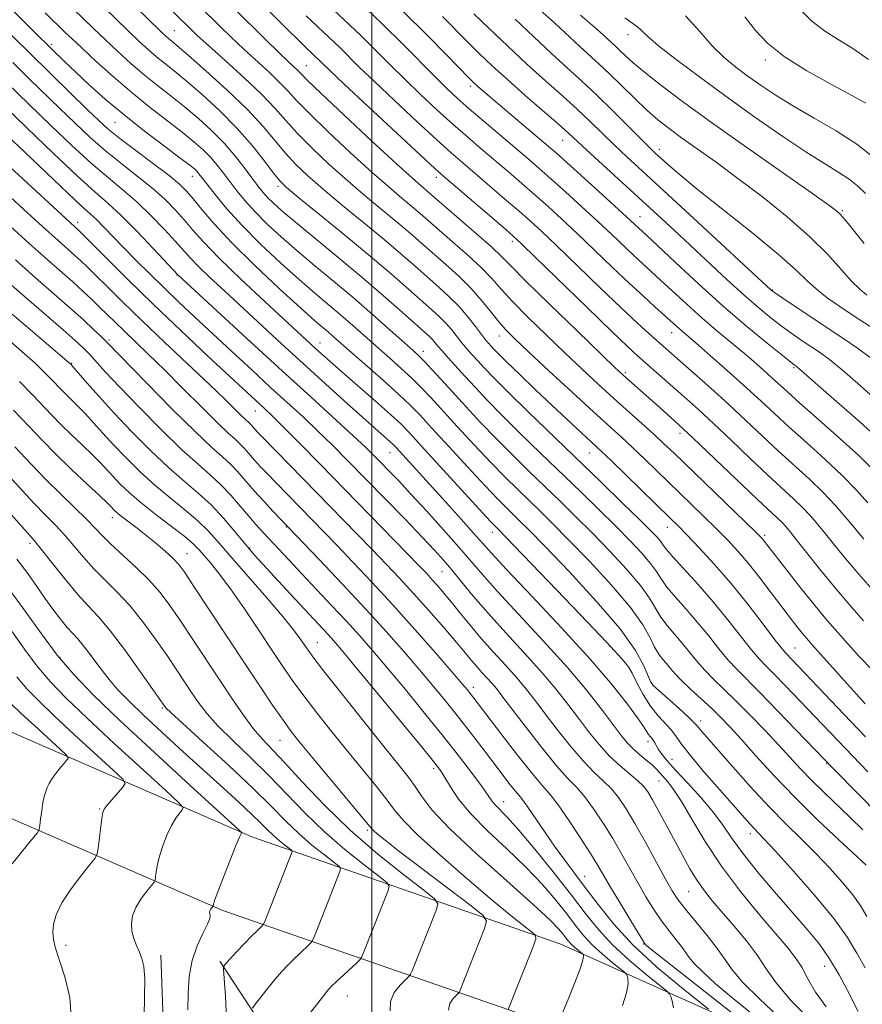
# Model space of a CAD drawing. Extents: x 2057300 to 2060200, y 297300 to 300200.
# Drawn here: x 2057925 to 2058104, y 298281 to 298490 of the extents above; entities that cross this region are included whole.
import ezdxf

# ---------------------------------------------------------------- set-up
doc = ezdxf.new("R2010")
doc.units = 0
doc.header["$MEASUREMENT"] = 0
for name, color, linetype, lineweight in [('BREAKLINE DTM HARD', 7, 'Continuous', 0), ('CONTOUR INDEX', 41, 'Continuous', 13), ('CONTOUR INTERMEDIATE', 44, 'Continuous', 0), ('GRID LINE', 7, 'Continuous', 0), ('SPOT ELEVATION DTM', 2, 'Continuous', 13)]:
    doc.layers.add(name, color=color, linetype=linetype, lineweight=lineweight)

msp = doc.modelspace()

# ---------------------------------------------------------------- linework, layer by layer
at = {"layer": 'BREAKLINE DTM HARD'}
for points in [[(2058110.45, 298261.82, 1082.28), (2058040.2, 298293.35, 1066.97), (2057974.51, 298316.19, 1054.34), (2057911.87, 298343.41, 1044.09), (2057851.86, 298368.24, 1036.31), (2057786.85, 298397.91, 1027.44), (2057731.74, 298425.71, 1019.95), (2057691.76, 298443.97, 1014.6)], [(2058033.99, 298277.72, 1066.97), (2057968.39, 298300.53, 1054.34), (2057905.31, 298327.94, 1044.09), (2057845.16, 298352.83, 1036.31), (2057779.58, 298382.76, 1027.44), (2057724.46, 298410.56, 1019.95), (2057684.78, 298428.69, 1014.6)], [(2057955.18, 298291.04, 1052.44), (2057955.95, 298271.38, 1052.74), (2057955.07, 298259.25, 1052.36), (2057950.01, 298247.13, 1052.32), (2057939.91, 298229.18, 1052.11), (2057932.34, 298216.66, 1051.56)], [(2057967.73, 298289.74, 1055.75), (2057982.3, 298267.52, 1060.64), (2057989.34, 298246.99, 1062.69), (2057990.53, 298230.67, 1062.95), (2057990.07, 298217.71, 1063.28), (2057984.56, 298196.39, 1064.12)]]:
    msp.add_polyline3d(points, dxfattribs=at)
at = {"layer": 'CONTOUR INDEX', "flags": 128}
for points, elevation in [([(2057941.702, 298500.492), (2057955.213, 298487.277), (2057956.305, 298486.242), (2057956.909, 298485.712), (2057957.519, 298485.213), (2057958.694, 298484.229), (2057961.009, 298482.235), (2057964.781, 298478.918), (2057969.299, 298474.81), (2057973.596, 298470.656), (2057976.932, 298467.054), (2057979.488, 298464.008), (2057981.675, 298461.38), (2057983.887, 298458.994), (2057986.461, 298456.554), (2057989.717, 298453.729), (2057993.821, 298450.317), (2057998.32, 298446.62), (2058002.608, 298443.068), (2058006.214, 298439.998), (2058009.218, 298437.374), (2058014.243, 298432.946), (2058016.479, 298430.901), (2058018.542, 298428.816), (2058020.417, 298426.642), (2058022.032, 298424.579), (2058023.301, 298422.89), (2058024.18, 298421.756), (2058024.788, 298421.027), (2058025.288, 298420.471), (2058025.873, 298419.841), (2058026.874, 298418.816), (2058028.653, 298417.06), (2058031.426, 298414.379), (2058034.819, 298411.132), (2058038.307, 298407.823), (2058041.438, 298404.882), (2058048.756, 298398.102), (2058050.827, 298396.116), (2058063.42, 298383.863), (2058065.134, 298382.167), (2058066.996, 298380.27), (2058069.569, 298377.583), (2058072.755, 298374.116), (2058076.287, 298370.033), (2058079.875, 298365.584), (2058083.132, 298361.364), (2058085.645, 298358.054), (2058087.148, 298356.12), (2058087.959, 298355.161), (2058090.56, 298352.464), (2058101.757, 298340.693), (2058104.872, 298337.452)], 1100), ([(2057986.085, 298490.581), (2057990.957, 298485.959), (2057993.12, 298483.887), (2057997.432, 298479.635), (2058000.569, 298476.601), (2058004.842, 298472.562), (2058009.563, 298468.161), (2058013.801, 298464.262), (2058016.901, 298461.469), (2058019.326, 298459.355), (2058028.233, 298451.736), (2058031.282, 298449.099), (2058033.719, 298446.954), (2058036.103, 298444.766), (2058039.218, 298441.802), (2058048.47, 298432.863), (2058053.006, 298428.515), (2058056.431, 298425.304), (2058058.858, 298423.099), (2058068.501, 298414.605), (2058072.029, 298411.463), (2058075.782, 298408.056), (2058079.444, 298404.648), (2058082.979, 298401.322), (2058086.422, 298398.116), (2058092.98, 298392.129), (2058095.904, 298389.312), (2058098.459, 298386.614), (2058100.59, 298384.174), (2058102.255, 298382.162), (2058104.499, 298379.41)], 1110), ([(2058021.687, 298491.028), (2058024.887, 298487.93), (2058028.819, 298484.182), (2058032.969, 298480.316), (2058036.9, 298476.765), (2058040.489, 298473.573), (2058043.691, 298470.682), (2058046.497, 298468.033), (2058051.516, 298463.145), (2058054.154, 298460.656), (2058057.49, 298457.575), (2058068.31, 298447.607), (2058084.863, 298432.296), (2058085.086, 298432.117), (2058085.747, 298431.656), (2058087.315, 298430.596), (2058093.557, 298426.427), (2058100.305, 298421.981), (2058103.194, 298420.007), (2058106.071, 298417.854)], 1120), ([(2058066.632, 298490.592), (2058069.598, 298487.287), (2058072.281, 298484.236), (2058074.821, 298481.736), (2058077.331, 298479.649), (2058079.918, 298477.725), (2058082.703, 298475.752), (2058085.866, 298473.646), (2058089.605, 298471.361), (2058093.996, 298468.863), (2058098.642, 298466.176), (2058103.027, 298463.338), (2058106.734, 298460.414)], 1130), ([(2057921.517, 298488.411), (2057927.007, 298482.97), (2057932.028, 298478.036), (2057939.638, 298470.627), (2057942.007, 298468.35), (2057944.029, 298466.535), (2057946.487, 298464.551), (2057949.893, 298461.963), (2057953.67, 298459.134), (2057956.969, 298456.626), (2057959.184, 298454.819), (2057960.68, 298453.362), (2057962.067, 298451.726), (2057963.902, 298449.451), (2057966.54, 298446.366), (2057970.282, 298442.374), (2057975.2, 298437.545), (2057980.444, 298432.62), (2057984.935, 298428.51), (2057987.876, 298425.876), (2057989.598, 298424.379), (2057990.717, 298423.429), (2057991.812, 298422.48), (2058002.496, 298413.102), (2058005.774, 298410.163), (2058008.167, 298407.906), (2058010.227, 298405.784), (2058012.773, 298403.015), (2058016.348, 298399.101), (2058020.392, 298394.694), (2058024.072, 298390.728), (2058026.757, 298387.913), (2058028.617, 298386.039), (2058031.414, 298383.319), (2058033.439, 298381.285), (2058036.816, 298377.821), (2058041.907, 298372.51), (2058047.677, 298366.267), (2058052.741, 298360.339), (2058056.04, 298355.734), (2058057.828, 298352.49), (2058059.182, 298349.201), (2058059.783, 298348.349), (2058060.946, 298347.242), (2058065.265, 298343.406), (2058067.262, 298341.611), (2058068.437, 298340.496), (2058069.025, 298339.854), (2058069.446, 298339.325), (2058070.104, 298338.545), (2058076.677, 298331.056), (2058080.533, 298326.737), (2058084.466, 298322.477), (2058088.027, 298318.832), (2058091.254, 298315.655), (2058094.308, 298312.624), (2058097.281, 298309.515), (2058099.989, 298306.501), (2058102.18, 298303.851), (2058103.75, 298301.656), (2058105.186, 298299.277)], 1090), ([(2057922.252, 298459.246), (2057937.759, 298444.992), (2057938.58, 298444.178), (2057943.706, 298439.038), (2057948.207, 298434.571), (2057953.598, 298429.315), (2057959.471, 298423.709), (2057965.132, 298418.382), (2057977.313, 298407.06), (2057978.777, 298405.662), (2057981.083, 298403.382), (2057984.577, 298399.861), (2057989.015, 298395.349), (2058010.141, 298373.689), (2058011.672, 298372.086), (2058012.798, 298370.863), (2058013.981, 298369.533), (2058015.346, 298367.941), (2058016.932, 298366.018), (2058018.775, 298363.722), (2058020.884, 298361.123), (2058023.262, 298358.315), (2058025.869, 298355.406), (2058028.496, 298352.541), (2058030.888, 298349.878), (2058032.895, 298347.488), (2058034.768, 298345.093), (2058036.86, 298342.328), (2058039.407, 298338.983), (2058042.192, 298335.457), (2058044.879, 298332.303), (2058047.205, 298329.917), (2058049.182, 298328.074), (2058050.894, 298326.393), (2058052.445, 298324.511), (2058054.036, 298322.138), (2058055.888, 298319.003), (2058058.119, 298315.016), (2058062.414, 298307.179), (2058063.823, 298304.687), (2058065.027, 298302.831), (2058066.554, 298300.852), (2058071.235, 298295.203), (2058073.457, 298292.373), (2058075.076, 298290.06), (2058076.624, 298287.876), (2058078.853, 298285.251), (2058082.268, 298281.808), (2058086.397, 298277.953)], 1080), ([(2057923.609, 298427.226), (2057936.205, 298416.434), (2057936.309, 298416.323), (2057939.505, 298412.639), (2057942.077, 298409.725), (2057945.313, 298406.175), (2057949.064, 298402.219), (2057953.013, 298398.237), (2057956.802, 298394.643), (2057960.156, 298391.718), (2057963.14, 298389.195), (2057965.905, 298386.67), (2057968.538, 298383.881), (2057970.887, 298381.13), (2057974.007, 298377.31), (2057975.185, 298375.96), (2057976.893, 298374.086), (2057982.667, 298367.809), (2057985.62, 298364.62), (2057990.758, 298359.127), (2057991.907, 298357.851), (2057993.588, 298355.885), (2057996.506, 298352.391), (2058001.026, 298346.938), (2058010.543, 298335.397), (2058013.223, 298332.101), (2058014.627, 298330.238), (2058015.551, 298328.758), (2058016.702, 298326.791), (2058018.44, 298324.211), (2058021.035, 298321.072), (2058024.615, 298317.462), (2058028.724, 298313.595), (2058032.763, 298309.716), (2058036.241, 298306.045), (2058039.108, 298302.704), (2058041.426, 298299.791), (2058043.295, 298297.354), (2058044.985, 298295.244), (2058046.807, 298293.263), (2058048.945, 298291.289), (2058051.082, 298289.501), (2058053.716, 298287.403), (2058054.099, 298287.02), (2058054.256, 298286.677), (2058054.421, 298286.062), (2058054.451, 298284.926), (2058054.11, 298283.038), (2058053.244, 298280.322)], 1070), ([(2057921.734, 298394.145), (2057925.244, 298390.307), (2057928.243, 298387.061), (2057930.707, 298384.511), (2057932.803, 298382.383), (2057934.746, 298380.31), (2057936.721, 298378.012), (2057938.797, 298375.554), (2057941.012, 298373.087), (2057943.395, 298370.694), (2057945.934, 298368.182), (2057948.609, 298365.29), (2057951.372, 298361.866), (2057954.071, 298358.194), (2057956.527, 298354.669), (2057958.607, 298351.601), (2057961.897, 298346.647), (2057963.349, 298344.51), (2057965.039, 298342.303), (2057967.333, 298339.748), (2057970.47, 298336.641), (2057974.196, 298333.076), (2057978.129, 298329.223), (2057985.862, 298321.216), (2057989.951, 298317.251), (2057994.302, 298313.474), (2057998.381, 298310.204), (2058001.514, 298307.802), (2058003.21, 298306.459), (2058003.721, 298305.677), (2058003.484, 298304.787), (2057998.351, 298291.748), (2057997.916, 298290.699), (2057997.501, 298290.079), (2057996.749, 298289.354), (2057992.425, 298285.358), (2057991.417, 298284.379), (2057990.458, 298283.3), (2057989.016, 298281.505), (2057982.084, 298272.607)], 1060), ([(2057924.593, 298350.184), (2057926.675, 298347.715), (2057929.19, 298345.102), (2057932.542, 298341.888), (2057936.893, 298337.849), (2057945.102, 298330.342), (2057947.102, 298328.458), (2057947.633, 298327.529), (2057947.151, 298326.759), (2057943.781, 298322.874), (2057943.156, 298322.069), (2057942.855, 298321.324), (2057942.661, 298320.101), (2057941.872, 298313.717), (2057941.683, 298312.538), (2057941.252, 298311.663), (2057940.209, 298310.344), (2057938.35, 298308.05), (2057936.132, 298305.134), (2057934.179, 298302.169), (2057932.971, 298299.622), (2057932.417, 298297.538), (2057932.282, 298295.855), (2057932.391, 298294.422), (2057932.797, 298292.73), (2057934.82, 298286.407), (2057935.892, 298282.045), (2057936.171, 298277.957)], 1050)]:
    msp.add_lwpolyline(points, dxfattribs=dict(at, elevation=elevation))
at = {"layer": 'CONTOUR INTERMEDIATE', "flags": 128}
for points, elevation in [([(2057959.454, 298510.146), (2057985.867, 298483.98), (2057990.971, 298479.08), (2057994.133, 298476.096), (2057999.31, 298471.252), (2058010.351, 298460.974), (2058013.416, 298458.145), (2058015.327, 298456.435), (2058027.897, 298445.658), (2058029.983, 298443.847), (2058031.831, 298442.136), (2058034.818, 298439.246), (2058045.739, 298428.623), (2058050.974, 298423.553), (2058054.352, 298420.323), (2058056.382, 298418.443), (2058066.912, 298409.163), (2058069.482, 298406.85), (2058072.573, 298403.99), (2058076.35, 298400.417), (2058080.398, 298396.564), (2058084.156, 298393.012), (2058089.584, 298387.998), (2058091.527, 298386.126), (2058093.212, 298384.34), (2058094.779, 298382.52), (2058096.359, 298380.575), (2058098.098, 298378.392), (2058100.221, 298375.779), (2058102.968, 298372.519), (2058106.416, 298368.567)], 1108), ([(2057907.354, 298508.103), (2057928.154, 298487.331), (2057932.048, 298483.472), (2057934.73, 298480.86), (2057937.119, 298478.593), (2057939.973, 298475.945), (2057943.41, 298472.877), (2057947.391, 298469.526), (2057951.768, 298466.073), (2057955.976, 298462.884), (2057959.344, 298460.373), (2057961.392, 298458.821), (2057962.416, 298457.993), (2057962.904, 298457.521), (2057963.305, 298457.049), (2057963.914, 298456.262), (2057964.985, 298454.857), (2057966.735, 298452.607), (2057969.221, 298449.607), (2057972.465, 298446.03), (2057976.397, 298442.088), (2057980.597, 298438.138), (2057984.557, 298434.578), (2057987.897, 298431.688), (2057993.375, 298427.073), (2057995.986, 298424.811), (2058003.814, 298417.887), (2058006.269, 298415.696), (2058008.491, 298413.639), (2058010.46, 298411.689), (2058012.49, 298409.544), (2058018.175, 298403.336), (2058021.763, 298399.448), (2058025.279, 298395.717), (2058028.357, 298392.567), (2058031.033, 298389.927), (2058035.76, 298385.35), (2058038.4, 298382.735), (2058041.815, 298379.273), (2058046.225, 298374.7), (2058050.913, 298369.633), (2058054.928, 298364.911), (2058057.564, 298361.194), (2058059.107, 298358.445), (2058060.091, 298356.451), (2058060.957, 298355), (2058061.791, 298353.901), (2058062.589, 298352.963), (2058063.385, 298352.004), (2058064.37, 298350.872), (2058065.773, 298349.418), (2058067.727, 298347.564), (2058072.205, 298343.426), (2058074.164, 298341.518), (2058076.135, 298339.462), (2058078.514, 298336.848), (2058081.615, 298333.378), (2058085.424, 298329.199), (2058089.845, 298324.574), (2058094.675, 298319.816), (2058099.271, 298315.461), (2058104.983, 298310.129)], 1092), ([(2057957.375, 298505.416), (2057977.349, 298485.637), (2057980.306, 298482.743), (2057982.336, 298480.795), (2057984.353, 298478.886), (2057984.995, 298478.226), (2057986.315, 298476.909), (2057989.211, 298474.126), (2057994.174, 298469.448), (2058000.047, 298463.962), (2058005.266, 298459.129), (2058008.641, 298456.06), (2058010.482, 298454.442), (2058012.274, 298452.924), (2058022.274, 298444.289), (2058025.449, 298441.472), (2058027.594, 298439.443), (2058029.605, 298437.402), (2058032.745, 298434.24), (2058037.795, 298429.288), (2058043.629, 298423.631), (2058051.653, 298415.904), (2058053.171, 298414.468), (2058054.13, 298413.598), (2058061.273, 298407.283), (2058064.315, 298404.542), (2058068.185, 298400.962), (2058072.907, 298396.493), (2058081.891, 298387.909), (2058086.188, 298383.866), (2058087.15, 298382.939), (2058087.965, 298382.067), (2058088.968, 298380.867), (2058090.462, 298378.988), (2058092.657, 298376.197), (2058095.398, 298372.755), (2058098.439, 298369.042), (2058101.539, 298365.408), (2058104.478, 298362.065)], 1106), ([(2057955.307, 298500.676), (2057967.676, 298488.437), (2057970.154, 298486.025), (2057972.812, 298483.508), (2057978.264, 298478.508), (2057980.514, 298476.366), (2057982.232, 298474.568), (2057984.03, 298472.617), (2057986.699, 298469.877), (2057990.745, 298465.963), (2057995.518, 298461.492), (2058000.083, 298457.329), (2058003.701, 298454.146), (2058006.428, 298451.834), (2058008.518, 298450.093), (2058010.254, 298448.615), (2058017.176, 298442.604), (2058020.385, 298439.768), (2058023.288, 298437.057), (2058025.506, 298434.748), (2058027.486, 298432.518), (2058029.881, 298429.895), (2058033.158, 298426.558), (2058037.021, 298422.782), (2058040.987, 298418.993), (2058044.672, 298415.526), (2058048.089, 298412.361), (2058051.351, 298409.388), (2058059.962, 298401.653), (2058062.005, 298399.765), (2058064.135, 298397.734), (2058081.616, 298380.861), (2058082.594, 298379.886), (2058082.981, 298379.452), (2058083.362, 298378.971), (2058085.664, 298375.996), (2058088.145, 298372.811), (2058091.171, 298368.967), (2058094.178, 298365.223), (2058096.741, 298362.147), (2058098.986, 298359.562), (2058101.176, 298357.105), (2058103.558, 298354.473), (2058106.316, 298351.619)], 1104), ([(2057930.37, 298498.127), (2057940.843, 298487.975), (2057943.37, 298485.55), (2057946.061, 298483.022), (2057948.866, 298480.476), (2057951.703, 298478.032), (2057954.511, 298475.765), (2057957.318, 298473.572), (2057960.176, 298471.304), (2057963.103, 298468.846), (2057965.99, 298466.217), (2057968.697, 298463.468), (2057971.099, 298460.682), (2057973.133, 298458.069), (2057975.956, 298454.256), (2057976.926, 298453.039), (2057977.89, 298451.966), (2057979.104, 298450.766), (2057980.941, 298449.124), (2057983.8, 298446.715), (2057992.811, 298439.317), (2057997.871, 298435.097), (2058002.522, 298431.101), (2058006.454, 298427.639), (2058012.311, 298422.396), (2058012.911, 298421.797), (2058013.427, 298421.201), (2058014.053, 298420.439), (2058014.947, 298419.384), (2058016.226, 298417.942), (2058019.772, 298414.045), (2058021.944, 298411.679), (2058024.52, 298408.94), (2058027.691, 298405.694), (2058031.559, 298401.875), (2058035.865, 298397.702), (2058044.451, 298389.413), (2058048.322, 298385.635), (2058051.814, 298382.177), (2058054.859, 298379.087), (2058057.366, 298376.42), (2058059.236, 298374.231), (2058060.469, 298372.508), (2058061.455, 298370.963), (2058062.683, 298369.241), (2058064.512, 298367.072), (2058066.786, 298364.518), (2058069.218, 298361.728), (2058071.565, 298358.862), (2058073.743, 298356.126), (2058075.709, 298353.736), (2058077.513, 298351.763), (2058082.415, 298346.858), (2058086.286, 298342.894), (2058098.013, 298330.692), (2058103.363, 298325.233), (2058107.624, 298320.948)], 1096), ([(2057949.52, 298499.589), (2057961.56, 298487.728), (2057962.96, 298486.413), (2057965.318, 298484.273), (2057968.859, 298481.105), (2057972.935, 298477.405), (2057976.675, 298473.846), (2057979.469, 298470.91), (2057981.745, 298468.325), (2057984.187, 298465.628), (2057987.316, 298462.479), (2057990.99, 298459.023), (2057994.9, 298455.529), (2057998.761, 298452.231), (2058005.563, 298446.581), (2058008.234, 298444.307), (2058015.717, 298437.764), (2058018.495, 298435.247), (2058021.128, 298432.642), (2058023.419, 298430.053), (2058025.367, 298427.634), (2058027.018, 298425.551), (2058028.52, 298423.829), (2058030.412, 298421.933), (2058033.331, 298419.19), (2058037.637, 298415.195), (2058042.575, 298410.635), (2058047.112, 298406.467), (2058053.046, 298401.062), (2058055.394, 298398.884), (2058058.028, 298396.376), (2058070.397, 298384.393), (2058073.207, 298381.632), (2058075.606, 298379.204), (2058077.779, 298376.86), (2058079.989, 298374.267), (2058082.408, 298371.217), (2058084.863, 298368.004), (2058087.094, 298365.047), (2058088.9, 298362.675), (2058090.315, 298360.854), (2058091.431, 298359.46), (2058092.385, 298358.318), (2058093.497, 298357.047), (2058104.831, 298344.414)], 1102), ([(2057938.051, 298497.351), (2057948.261, 298487.416), (2057950.637, 298485.15), (2057952.586, 298483.359), (2057954.306, 298481.872), (2057956.015, 298480.489), (2057958.006, 298478.9), (2057960.592, 298476.769), (2057963.953, 298473.867), (2057967.733, 298470.391), (2057971.445, 298466.649), (2057974.669, 298462.955), (2057977.265, 298459.662), (2057979.162, 298457.131), (2057980.458, 298455.509), (2057981.932, 298454.085), (2057984.534, 298451.929), (2057988.881, 298448.402), (2057994.266, 298444.012), (2057999.653, 298439.556), (2058004.195, 298435.69), (2058007.814, 298432.524), (2058012.76, 298428.14), (2058014.395, 298426.648), (2058015.726, 298425.306), (2058016.922, 298423.921), (2058019.124, 298421.137), (2058020.203, 298419.849), (2058021.323, 298418.585), (2058022.53, 298417.258), (2058023.935, 298415.734), (2058025.912, 298413.672), (2058028.897, 298410.683), (2058033.16, 298406.529), (2058048.797, 298391.445), (2058053.283, 298387.085), (2058056.813, 298383.628), (2058059.176, 298381.28), (2058060.592, 298379.813), (2058061.39, 298378.891), (2058061.921, 298378.164), (2058062.629, 298377.222), (2058063.98, 298375.637), (2058069.283, 298369.826), (2058072.533, 298366.11), (2058075.655, 298362.291), (2058080.677, 298355.895), (2058082.331, 298353.942), (2058083.768, 298352.426), (2058085.478, 298350.708), (2058087.803, 298348.326), (2058105.337, 298330.009)], 1098), ([(2057987.426, 298496.069), (2057994.152, 298489.741), (2057997.662, 298486.382), (2058000.861, 298483.227), (2058003.893, 298480.19), (2058007.006, 298477.107), (2058010.374, 298473.872), (2058013.859, 298470.622), (2058017.25, 298467.549), (2058020.386, 298464.794), (2058023.324, 298462.276), (2058029.019, 298457.436), (2058031.86, 298454.991), (2058034.668, 298452.54), (2058037.455, 298450.061), (2058040.375, 298447.397), (2058043.619, 298444.358), (2058051.092, 298437.199), (2058054.666, 298433.802), (2058057.699, 298430.995), (2058060.152, 298428.782), (2058065.359, 298424.1), (2058069.504, 298420.539), (2058072.546, 298417.878), (2058076.152, 298414.687), (2058079.699, 298411.499), (2058082.747, 298408.695), (2058085.586, 298406.058), (2058088.687, 298403.219), (2058092.359, 298399.927), (2058096.269, 298396.391), (2058099.92, 298392.936), (2058102.929, 298389.834), (2058105.363, 298387.131)], 1112), ([(2057997.348, 298493.524), (2058002.204, 298488.877), (2058006.592, 298484.546), (2058013.443, 298477.612), (2058015.906, 298475.182), (2058018.156, 298473.082), (2058020.699, 298470.836), (2058023.871, 298468.118), (2058033.143, 298460.27), (2058035.486, 298458.247), (2058038.054, 298455.981), (2058041.191, 298453.168), (2058044.647, 298450.028), (2058048.02, 298446.914), (2058050.985, 298444.122), (2058055.639, 298439.693), (2058057.46, 298438.007), (2058061.345, 298434.456), (2058066.976, 298429.244), (2058070.127, 298426.415), (2058073.208, 298423.767), (2058078.788, 298419.126), (2058081.154, 298417.119), (2058083.202, 298415.333), (2058084.931, 298413.784), (2058088.242, 298410.75), (2058090.952, 298408.323), (2058094.919, 298404.817), (2058099.427, 298400.81), (2058103.494, 298397.095), (2058106.438, 298394.222)], 1114), ([(2058006.677, 298491.468), (2058011.761, 298486.457), (2058015.883, 298482.279), (2058020.677, 298477.351), (2058021.705, 298476.335), (2058022.486, 298475.623), (2058023.492, 298474.746), (2058024.967, 298473.483), (2058037.491, 298462.916), (2058039.141, 298461.478), (2058041.44, 298459.422), (2058048.918, 298452.658), (2058052.421, 298449.47), (2058058.353, 298443.966), (2058064.47, 298438.226), (2058069.381, 298433.676), (2058074.668, 298428.913), (2058079.684, 298424.589), (2058083.978, 298421.026), (2058087.152, 298418.461), (2058089.738, 298416.415), (2058090.16, 298416.122), (2058090.379, 298415.953), (2058090.738, 298415.649), (2058095.287, 298411.639), (2058103.709, 298404.249), (2058107.573, 298400.812)], 1116), ([(2058035.712, 298491.871), (2058038.887, 298489.012), (2058044.172, 298484.085), (2058048.296, 298480.326), (2058050.486, 298478.266), (2058055.793, 298473.061), (2058058.437, 298470.551), (2058060.801, 298468.485), (2058063.141, 298466.645), (2058065.818, 298464.69), (2058069.131, 298462.33), (2058073.123, 298459.467), (2058077.773, 298456.051), (2058082.971, 298452.096), (2058088.239, 298447.869), (2058093.012, 298443.7), (2058096.843, 298439.894), (2058099.775, 298436.655), (2058101.97, 298434.16), (2058103.638, 298432.479), (2058105.181, 298431.252)], 1124), ([(2058090.951, 298491.999), (2058093.488, 298489.459), (2058096.179, 298487.378), (2058099.06, 298485.535), (2058102.17, 298483.606), (2058105.52, 298481.329)], 1134), ([(2057930.64, 298491.235), (2057934.922, 298487.064), (2057936.372, 298485.672), (2057938.48, 298483.684), (2057941.485, 298480.895), (2057945.147, 298477.594), (2057949.1, 298474.193), (2057953.007, 298471.042), (2057959.76, 298465.838), (2057962.247, 298463.834), (2057964.203, 298462.105), (2057965.8, 298460.495), (2057967.202, 298458.865), (2057968.524, 298457.166), (2057969.869, 298455.365), (2057971.346, 298453.431), (2057973.074, 298451.323), (2057975.177, 298448.998), (2057977.75, 298446.427), (2057980.769, 298443.631), (2057984.178, 298440.646), (2057987.919, 298437.5), (2057991.902, 298434.192), (2057996.032, 298430.717), (2058000.16, 298427.141), (2058003.917, 298423.816), (2058008.787, 298419.456), (2058010.041, 298418.29), (2058011.208, 298417.115), (2058012.754, 298415.472), (2058014.753, 298413.305), (2058020.002, 298407.57), (2058023.134, 298404.202), (2058026.485, 298400.706), (2058029.958, 298397.221), (2058033.449, 298393.814), (2058040.105, 298387.382), (2058043.361, 298384.185), (2058046.814, 298380.725), (2058050.542, 298376.893), (2058054.139, 298373.026), (2058057.082, 298369.571), (2058059.016, 298366.851), (2058061.387, 298362.846), (2058062.734, 298361.036), (2058064.288, 298359.209), (2058065.904, 298357.346), (2058069.057, 298353.499), (2058070.741, 298351.577), (2058072.622, 298349.661), (2058074.797, 298347.572), (2058077.362, 298345.087), (2058080.341, 298342.084), (2058083.466, 298338.837), (2058086.395, 298335.716), (2058091.143, 298330.55), (2058093.444, 298328.156), (2058096.012, 298325.635), (2058101.575, 298320.319), (2058104.285, 298317.66)], 1094), ([(2058014.998, 298490.443), (2058020.28, 298485.114), (2058022.822, 298482.606), (2058025.585, 298479.981), (2058028.817, 298477.034), (2058032.612, 298473.682), (2058039.64, 298467.556), (2058041.777, 298465.649), (2058045.663, 298462.053), (2058060.762, 298448.247), (2058064.247, 298445.023), (2058075.515, 298434.5), (2058079.116, 298431.218), (2058082.192, 298428.535), (2058084.839, 298426.364), (2058087.233, 298424.528), (2058089.513, 298422.886), (2058091.648, 298421.421), (2058095.291, 298418.998), (2058097.26, 298417.551), (2058100.002, 298415.302), (2058103.796, 298411.988), (2058107.893, 298408.313)], 1118), ([(2058030.454, 298489.859), (2058034.334, 298486.182), (2058038.15, 298482.606), (2058041.493, 298479.555), (2058044.571, 298476.767), (2058047.742, 298473.808), (2058051.216, 298470.418), (2058054.605, 298467.027), (2058057.369, 298464.238), (2058059.147, 298462.465), (2058060.291, 298461.365), (2058061.327, 298460.405), (2058062.787, 298459.079), (2058065.206, 298456.993), (2058069.122, 298453.779), (2058081.003, 298444.315), (2058086.477, 298439.827), (2058090.146, 298436.575), (2058092.512, 298434.299), (2058094.456, 298432.488), (2058096.71, 298430.707), (2058099.391, 298428.828), (2058102.466, 298426.801), (2058105.841, 298424.615)], 1122), ([(2058044.352, 298490.697), (2058047.319, 298488.164), (2058049.095, 298486.581), (2058051.893, 298484.017), (2058052.794, 298483.169), (2058053.917, 298482.084), (2058055.525, 298480.614), (2058057.91, 298478.603), (2058061.346, 298475.905), (2058066.039, 298472.393), (2058072.175, 298467.944), (2058079.659, 298462.629), (2058093.422, 298452.959), (2058097.072, 298450.375), (2058098.779, 298449.099), (2058099.544, 298448.397), (2058100.235, 298447.619), (2058101.184, 298446.454), (2058102.591, 298444.678), (2058104.595, 298442.184)], 1126), ([(2058053.733, 298490.159), (2058056.447, 298488.249), (2058057.32, 298487.454), (2058058.629, 298486.221), (2058060.943, 298484.239), (2058064.672, 298481.3), (2058069.588, 298477.593), (2058075.303, 298473.407), (2058081.396, 298469.056), (2058087.306, 298464.947), (2058092.438, 298461.513), (2058096.352, 298459.048), (2058099.229, 298457.304), (2058101.402, 298455.892), (2058103.191, 298454.465), (2058104.842, 298452.833)], 1128), ([(2058079.25, 298490.348), (2058081.488, 298487.46), (2058084.063, 298484.736), (2058087.601, 298481.931), (2058092.426, 298478.912), (2058097.656, 298475.996), (2058102.108, 298473.611), (2058104.949, 298472.008)], 1132), ([(2057903.681, 298489.164), (2057926.758, 298466.767), (2057932.343, 298461.392), (2057937.472, 298456.554), (2057941.175, 298453.213), (2057943.975, 298450.752), (2057946.766, 298448.162), (2057950.162, 298444.751), (2057953.663, 298441.098), (2057958.847, 298435.579), (2057967.974, 298427.119), (2057974.348, 298421.231), (2057981.039, 298415.08), (2057987.104, 298409.546), (2057996.081, 298401.371), (2057998.701, 298398.924), (2058000.469, 298397.203), (2058001.933, 298395.719), (2058003.579, 298394.026), (2058005.651, 298391.858), (2058008.333, 298388.99), (2058011.682, 298385.34), (2058015.254, 298381.38), (2058018.482, 298377.724), (2058023.495, 298371.87), (2058026.716, 298368.275), (2058036.478, 298357.773), (2058041.549, 298352.14), (2058045.74, 298347.162), (2058048.984, 298343.039), (2058053.055, 298337.634), (2058054.319, 298336.083), (2058055.512, 298334.851), (2058056.88, 298333.654), (2058058.3, 298332.497), (2058059.551, 298331.455), (2058060.484, 298330.572), (2058061.224, 298329.764), (2058062.884, 298327.869), (2058064.119, 298326.265), (2058065.788, 298323.704), (2058068, 298319.919), (2058070.813, 298315.187), (2058074.273, 298309.917), (2058078.312, 298304.536), (2058082.406, 298299.543), (2058088.374, 298292.582), (2058090.036, 298290.474), (2058091.326, 298288.469), (2058092.643, 298286.043), (2058094.275, 298283.191), (2058096.485, 298280.038)], 1084), ([(2057923.745, 298480.659), (2057927.311, 298477.156), (2057933.778, 298470.861), (2057936.924, 298467.823), (2057940.134, 298464.821), (2057943.482, 298461.885), (2057946.987, 298459.046), (2057950.439, 298456.34), (2057953.568, 298453.805), (2057956.177, 298451.463), (2057958.341, 298449.274), (2057960.207, 298447.184), (2057961.996, 298445.068), (2057964.236, 298442.538), (2057967.529, 298439.135), (2057972.187, 298434.642), (2057977.353, 298429.81), (2057988.075, 298419.927), (2057989.401, 298418.726), (2057991.141, 298417.173), (2057993.646, 298414.967), (2058000.792, 298408.709), (2058003.988, 298405.877), (2058006.149, 298403.882), (2058007.999, 298401.994), (2058010.569, 298399.197), (2058022.866, 298385.74), (2058025.156, 298383.259), (2058026.201, 298382.152), (2058027.069, 298381.287), (2058028.479, 298379.835), (2058037.566, 298370.382), (2058044.257, 298363.399), (2058049.933, 298357.453), (2058053.152, 298354.014), (2058054.552, 298352.295), (2058055.285, 298350.943), (2058056.29, 298348.917), (2058057.645, 298346.411), (2058059.209, 298343.929), (2058060.842, 298341.868), (2058063.676, 298338.803), (2058064.675, 298337.485), (2058065.821, 298335.845), (2058067.671, 298333.425), (2058070.56, 298329.985), (2058073.916, 298326.14), (2058080.334, 298318.905), (2058081.197, 298317.967), (2058083.315, 298315.76), (2058085.731, 298313.151), (2058089.579, 298308.901), (2058094.076, 298303.767), (2058098.162, 298298.798), (2058101.053, 298294.781), (2058103.063, 298291.467), (2058104.778, 298288.342)], 1088), ([(2057922.594, 298476.276), (2057931.841, 298467.295), (2057936.238, 298463.106), (2057940.477, 298459.22), (2057944.081, 298456.13), (2057947.207, 298453.546), (2057950.167, 298450.983), (2057953.17, 298448.107), (2057956.002, 298445.186), (2057958.347, 298442.641), (2057961.461, 298439.143), (2057963.188, 298437.357), (2057965.644, 298434.99), (2057968.784, 298432.058), (2057980.826, 298420.936), (2057985.461, 298416.69), (2057990.265, 298412.325), (2057994.813, 298408.221), (2058003.932, 298400.086), (2058004.56, 298399.505), (2058005.161, 298398.886), (2058015.778, 298387.219), (2058018.972, 298383.682), (2058021.63, 298380.709), (2058023.505, 298378.578), (2058025.482, 298376.373), (2058028.73, 298372.886), (2058033.993, 298367.324), (2058040.332, 298360.574), (2058046.383, 298353.939), (2058051.053, 298348.49), (2058054.328, 298344.358), (2058056.465, 298341.441), (2058057.727, 298339.599), (2058058.788, 298337.934), (2058059.128, 298337.494), (2058059.463, 298337.101), (2058059.786, 298336.676), (2058060.101, 298336.153), (2058060.463, 298335.504), (2058060.943, 298334.713), (2058061.638, 298333.727), (2058062.757, 298332.353), (2058064.534, 298330.358), (2058067.072, 298327.623), (2058069.946, 298324.479), (2058072.598, 298321.368), (2058074.666, 298318.579), (2058076.577, 298315.781), (2058078.957, 298312.493), (2058082.224, 298308.413), (2058085.972, 298303.983), (2058092.599, 298296.376), (2058095.084, 298293.354), (2058097.259, 298290.289), (2058099.28, 298286.883), (2058101.055, 298283.528), (2058103.3, 298279.067)], 1086), ([(2057922.576, 298465.151), (2057926.343, 298461.605), (2057933.963, 298454.311), (2057936.945, 298451.479), (2057938.936, 298449.654), (2057940.295, 298448.444), (2057941.541, 298447.283), (2057943.103, 298445.711), (2057947.351, 298441.308), (2057949.977, 298438.628), (2057952.85, 298435.751), (2057955.883, 298432.779), (2057959.026, 298429.77), (2057962.38, 298426.617), (2057970.192, 298419.356), (2057974.454, 298415.414), (2057978.535, 298411.661), (2057985.479, 298405.297), (2057988.582, 298402.377), (2057991.664, 298399.367), (2057994.94, 298396.073), (2058002.843, 298387.99), (2058007.075, 298383.636), (2058010.714, 298379.865), (2058013.329, 298377.105), (2058015.253, 298374.975), (2058017.007, 298372.893), (2058019.048, 298370.37), (2058021.57, 298367.299), (2058024.703, 298363.664), (2058028.47, 298359.516), (2058032.476, 298355.171), (2058036.219, 298351.009), (2058039.317, 298347.325), (2058041.876, 298344.066), (2058044.118, 298341.094), (2058046.242, 298338.3), (2058048.347, 298335.702), (2058050.505, 298333.347), (2058052.733, 298331.278), (2058056.543, 298328.092), (2058057.718, 298326.942), (2058058.618, 298325.727), (2058059.61, 298324.03), (2058060.969, 298321.563), (2058062.601, 298318.55), (2058065.983, 298312.25), (2058067.573, 298309.397), (2058069.119, 298306.867), (2058070.671, 298304.67), (2058072.388, 298302.538), (2058076.956, 298297.223), (2058079.58, 298294.053), (2058081.914, 298290.972), (2058083.773, 298288.164), (2058085.874, 298285.148), (2058089.161, 298281.276), (2058094.173, 298276.209)], 1082), ([(2057919.864, 298455.206), (2057925.251, 298450.233), (2057930.058, 298445.841), (2057933.407, 298442.825), (2057936.976, 298439.671), (2057938.199, 298438.556), (2057939.547, 298437.267), (2057941.321, 298435.517), (2057943.783, 298433.065), (2057947.038, 298429.852), (2057951.155, 298425.863), (2057956.061, 298421.201), (2057965.555, 298412.234), (2057968.773, 298409.134), (2057972.254, 298405.705), (2057973.113, 298404.892), (2057974.045, 298404.046), (2057974.404, 298403.665), (2057975.202, 298402.745), (2057975.753, 298402.145), (2057976.773, 298401.083), (2057996.916, 298380.484), (2058000.161, 298377.139), (2058003.09, 298374.096), (2058005.908, 298371.113), (2058008.868, 298367.888), (2058012.109, 298364.258), (2058015.302, 298360.611), (2058018.003, 298357.471), (2058019.9, 298355.216), (2058021.212, 298353.634), (2058022.289, 298352.364), (2058023.407, 298351.117), (2058024.532, 298349.889), (2058025.558, 298348.748), (2058026.473, 298347.651), (2058027.66, 298346.119), (2058032.572, 298339.666), (2058036.036, 298335.212), (2058039.254, 298331.259), (2058041.677, 298328.556), (2058043.534, 298326.628), (2058045.244, 298324.694), (2058047.136, 298322.147), (2058049.16, 298319.094), (2058051.174, 298315.816), (2058053.067, 298312.554), (2058056.566, 298306.337), (2058058.253, 298303.451), (2058059.919, 298300.769), (2058061.564, 298298.336), (2058063.167, 298296.193), (2058064.617, 298294.365), (2058065.78, 298292.874), (2058067.402, 298290.571), (2058068.544, 298289.226), (2058070.364, 298287.407), (2058072.973, 298285.044), (2058076.427, 298282.11), (2058080.624, 298278.693)], 1078), ([(2057922.468, 298446.558), (2057927.182, 298442.281), (2057931.016, 298438.873), (2057936.516, 298434.048), (2057938.64, 298432.12), (2057940.514, 298430.356), (2057942.209, 298428.715), (2057945.479, 298425.496), (2057947.396, 298423.64), (2057952.552, 298418.716), (2057955.962, 298415.384), (2057959.911, 298411.438), (2057963.883, 298407.445), (2057967.244, 298404.112), (2057969.534, 298401.946), (2057970.989, 298400.64), (2057972.02, 298399.69), (2057972.977, 298398.673), (2057975.107, 298396.221), (2057976.401, 298394.796), (2057977.9, 298393.208), (2057979.629, 298391.414), (2057989.995, 298380.792), (2057992.662, 298378.029), (2057996.021, 298374.524), (2058000.002, 298370.303), (2058004.46, 298365.461), (2058009.172, 298360.204), (2058013.591, 298355.184), (2058019.236, 298348.679), (2058020.347, 298347.368), (2058020.938, 298346.639), (2058021.509, 298345.902), (2058027.452, 298338.098), (2058030.966, 298333.542), (2058034.114, 298329.577), (2058036.293, 298327.006), (2058037.903, 298325.159), (2058039.595, 298322.995), (2058041.827, 298319.784), (2058044.284, 298316.049), (2058046.46, 298312.628), (2058048.014, 298310.091), (2058050.719, 298305.495), (2058052.684, 298302.215), (2058054.81, 298298.707), (2058058.181, 298293.265), (2058058.235, 298293.201), (2058058.46, 298293.006), (2058059.549, 298292.135), (2058077.786, 298277.779)], 1076), ([(2057924.306, 298438.722), (2057928.62, 298434.927), (2057932.51, 298431.546), (2057935.909, 298428.567), (2057938.754, 298425.995), (2057940.994, 298423.902), (2057942.582, 298422.377), (2057943.643, 298421.328), (2057952.146, 298412.617), (2057957.574, 298407.123), (2057962.554, 298402.193), (2057966.05, 298398.902), (2057968.332, 298396.866), (2057969.994, 298395.333), (2057971.551, 298393.681), (2057975.011, 298389.696), (2057977.05, 298387.447), (2057979.04, 298385.319), (2057988.884, 298375.028), (2057993.669, 298369.983), (2057998.618, 298364.681), (2058003.039, 298359.814), (2058006.876, 298355.467), (2058010.229, 298351.572), (2058013.202, 298348.051), (2058015.904, 298344.772), (2058018.449, 298341.594), (2058020.92, 298338.416), (2058023.288, 298335.31), (2058027.476, 298329.778), (2058029.151, 298327.596), (2058030.433, 298325.979), (2058031.312, 298324.933), (2058032.095, 298323.977), (2058033.164, 298322.503), (2058036.813, 298317.081), (2058038.947, 298313.992), (2058040.995, 298311.197), (2058043.069, 298308.469), (2058045.363, 298305.428), (2058048.068, 298301.79), (2058051.389, 298297.638), (2058055.529, 298293.149), (2058060.489, 298288.569), (2058065.447, 298284.419), (2058071.558, 298279.552)], 1074), ([(2057921.43, 298435.163), (2057926.193, 298431.011), (2057934.461, 298423.889), (2057937.019, 298421.633), (2057938.714, 298420.043), (2057940.042, 298418.674), (2057943.477, 298414.904), (2057946.445, 298411.736), (2057950.597, 298407.427), (2057955.293, 298402.681), (2057959.678, 298398.418), (2057963.104, 298395.309), (2057965.742, 298393.023), (2057967.969, 298390.977), (2057970.086, 298388.729), (2057972.081, 298386.404), (2057973.87, 298384.267), (2057975.413, 298382.494), (2057976.86, 298380.91), (2057982.439, 298374.913), (2057985.087, 298372.091), (2057991.481, 298365.337), (2057994.639, 298361.955), (2057997.459, 298358.848), (2058000.23, 298355.678), (2058003.368, 298351.982), (2058007.14, 298347.46), (2058011.236, 298342.475), (2058015.201, 298337.558), (2058018.641, 298333.174), (2058021.411, 298329.536), (2058023.431, 298326.79), (2058025.5, 298323.855), (2058026.224, 298322.974), (2058028.798, 298320.319), (2058031.223, 298317.61), (2058034.626, 298313.562), (2058038.513, 298308.77), (2058042.235, 298304.042), (2058045.338, 298299.996), (2058048.144, 298296.494), (2058051.168, 298293.206), (2058054.717, 298289.929), (2058058.265, 298286.96), (2058062.637, 298283.477), (2058063.274, 298282.842), (2058063.534, 298282.273), (2058063.833, 298281.315), (2058064.06, 298279.875)], 1072), ([(2057922.088, 298422.477), (2057925.712, 298419.306), (2057928.501, 298416.771), (2057930.532, 298414.828), (2057932.01, 298413.336), (2057934.105, 298411.129), (2057935.1, 298410.11), (2057937.654, 298407.615), (2057939.209, 298406.018), (2057940.94, 298404.13), (2057942.907, 298401.938), (2057945.188, 298399.44), (2057947.829, 298396.663), (2057950.771, 298393.749), (2057953.926, 298390.869), (2057957.18, 298388.162), (2057960.316, 298385.646), (2057963.088, 298383.307), (2057965.386, 298381.064), (2057967.624, 298378.568), (2057970.348, 298375.4), (2057977.715, 298366.967), (2057981.072, 298363.048), (2057983.392, 298360.175), (2057984.831, 298358.227), (2057986.473, 298355.801), (2057987.695, 298354.156), (2057990.072, 298351.102), (2057993.985, 298346.151), (2057998.619, 298340.328), (2058002.857, 298335.032), (2058005.85, 298331.314), (2058007.813, 298328.822), (2058009.224, 298326.852), (2058010.62, 298324.736), (2058012.768, 298321.942), (2058016.488, 298317.973), (2058022.195, 298312.621), (2058028.675, 298306.827), (2058034.303, 298301.822), (2058037.856, 298298.527), (2058039.704, 298296.637), (2058040.617, 298295.539), (2058041.252, 298294.711), (2058041.827, 298293.994), (2058042.446, 298293.321), (2058043.173, 298292.649), (2058043.899, 298292.042), (2058044.794, 298291.328), (2058044.925, 298291.198), (2058044.978, 298291.082), (2058045.009, 298290.809), (2058044.842, 298289.977), (2058044.245, 298288.125), (2058043.091, 298285.037), (2058041.665, 298281.47), (2058040.359, 298278.429)], 1068), ([(2057925.19, 298412.902), (2057927.963, 298410.084), (2057932.052, 298405.775), (2057933.995, 298403.786), (2057936.247, 298401.6), (2057938.595, 298399.364), (2057940.714, 298397.316), (2057942.374, 298395.62), (2057945.063, 298392.705), (2057946.594, 298391.107), (2057948.529, 298389.261), (2057951.051, 298387.094), (2057954.205, 298384.606), (2057957.491, 298382.097), (2057960.272, 298379.945), (2057962.1, 298378.397), (2057963.295, 298377.2), (2057964.368, 298375.975), (2057965.757, 298374.361), (2057967.615, 298372.074), (2057970.022, 298368.85), (2057972.973, 298364.596), (2057976.105, 298359.915), (2057978.968, 298355.578), (2057981.262, 298352.129), (2057983.301, 298349.183), (2057985.547, 298346.124), (2057988.344, 298342.492), (2057991.549, 298338.446), (2057994.899, 298334.302), (2058001.009, 298326.845), (2058003.284, 298323.978), (2058004.928, 298321.794), (2058006.738, 298319.625), (2058009.723, 298316.629), (2058014.512, 298312.276), (2058020.222, 298307.296), (2058025.595, 298302.734), (2058029.625, 298299.412), (2058032.324, 298297.266), (2058033.961, 298296.01), (2058034.766, 298295.284), (2058034.828, 298294.425), (2058034.199, 298292.699), (2058028.968, 298279.525)], 1066), ([(2057923.916, 298406.832), (2057927.19, 298403.396), (2057929.999, 298400.421), (2057932.891, 298397.463), (2057936.215, 298394.239), (2057939.536, 298391.114), (2057942.219, 298388.614), (2057943.809, 298387.111), (2057944.568, 298386.362), (2057945.309, 298385.589), (2057945.879, 298385.072), (2057946.796, 298384.327), (2057949.916, 298381.945), (2057951.933, 298380.362), (2057954.078, 298378.598), (2057956.117, 298376.839), (2057957.796, 298375.304), (2057959.009, 298374.032), (2057960.271, 298372.344), (2057962.248, 298369.387), (2057973.03, 298353.002), (2057976.294, 298348.086), (2057978.937, 298344.164), (2057981.022, 298341.147), (2057982.703, 298338.833), (2057984.479, 298336.564), (2057986.94, 298333.572), (2057999.961, 298317.955), (2058000.433, 298317.465), (2058001.188, 298316.798), (2058002.84, 298315.46), (2058006.004, 298312.996), (2058010.937, 298309.218), (2058021.097, 298301.495), (2058023.64, 298299.469), (2058024.383, 298298.233), (2058023.961, 298296.729), (2058018.614, 298283.246), (2058018.404, 298282.951), (2058017.993, 298282.56), (2058017.296, 298281.859), (2058016.599, 298280.796), (2058016.282, 298279.358)], 1064), ([(2057924.206, 298399.025), (2057927.652, 298395.338), (2057930.782, 298392.064), (2057933.942, 298388.934), (2057936.93, 298386.063), (2057939.407, 298383.659), (2057941.188, 298381.825), (2057942.695, 298380.231), (2057944.503, 298378.441), (2057949.903, 298373.477), (2057952.696, 298370.733), (2057955.041, 298368.078), (2057957.152, 298365.285), (2057959.388, 298362.028), (2057962.003, 298358.099), (2057967.713, 298349.453), (2057970.365, 298345.481), (2057972.752, 298342.026), (2057974.851, 298339.205), (2057976.724, 298336.998), (2057981.488, 298331.95), (2057985.243, 298327.875), (2057989.95, 298322.922), (2057995.408, 298317.625), (2058001.295, 298312.515), (2058006.816, 298308.088), (2058011.056, 298304.837), (2058013.351, 298303.02), (2058014.042, 298301.962), (2058013.723, 298300.758), (2058008.577, 298287.723), (2058008.259, 298286.968), (2058007.908, 298286.474), (2058006.039, 298284.674), (2058004.77, 298283.094), (2058003.962, 298281.227), (2058003.948, 298279.246)], 1062), ([(2057919.262, 298389.264), (2057927.472, 298380.087), (2057928.676, 298378.703), (2057930.084, 298376.962), (2057932.254, 298374.2), (2057934.899, 298370.877), (2057937.521, 298367.732), (2057939.78, 298365.25), (2057941.965, 298362.887), (2057944.522, 298359.848), (2057947.703, 298355.654), (2057950.989, 298351.102), (2057956.082, 298343.841), (2057956.334, 298343.538), (2057957.327, 298342.58), (2057959.815, 298340.29), (2057964.217, 298336.284), (2057969.618, 298331.333), (2057974.769, 298326.496), (2057978.727, 298322.596), (2057981.773, 298319.509), (2057984.495, 298316.876), (2057987.308, 298314.434), (2057989.946, 298312.319), (2057991.972, 298310.766), (2057993.069, 298309.897), (2057993.399, 298309.392), (2057993.246, 298308.816), (2057988.124, 298295.774), (2057987.59, 298294.446), (2057987.228, 298293.806), (2057986.728, 298293.303), (2057984.711, 298291.426), (2057983.447, 298290.205), (2057982.193, 298288.935), (2057980.907, 298287.543), (2057979.503, 298285.915), (2057977.958, 298284.019), (2057976.478, 298282.146), (2057975.329, 298280.67), (2057974.705, 298279.783)], 1058), ([(2057924.615, 298375.146), (2057926.937, 298372.08), (2057928.847, 298369.378), (2057930.575, 298366.895), (2057932.29, 298364.534), (2057933.924, 298362.405), (2057935.347, 298360.668), (2057936.495, 298359.385), (2057937.56, 298358.218), (2057938.799, 298356.731), (2057940.398, 298354.622), (2057942.258, 298352.129), (2057944.207, 298349.623), (2057946.17, 298347.342), (2057948.456, 298344.98), (2057951.468, 298342.094), (2057955.447, 298338.403), (2057959.982, 298334.252), (2057968.501, 298326.516), (2057971.847, 298323.459), (2057974.473, 298321.003), (2057976.377, 298319.137), (2057977.799, 298317.701), (2057979.039, 298316.501), (2057980.315, 298315.394), (2057981.511, 298314.434), (2057982.927, 298313.336), (2057983.077, 298313.107), (2057983.008, 298312.846), (2057977.263, 298298.193), (2057976.955, 298297.533), (2057976.707, 298297.252), (2057976.286, 298296.86), (2057975.571, 298296.165), (2057974.47, 298295.053), (2057972.969, 298293.491), (2057971.355, 298291.786), (2057969.149, 298289.404), (2057968.574, 298288.732), (2057968.509, 298288.586), (2057968.512, 298288.16), (2057968.733, 298285.105), (2057968.92, 298282.344), (2057969.115, 298279.036)], 1056), ([(2057922.77, 298369.093), (2057926.416, 298364.117), (2057929.851, 298359.277), (2057933.205, 298354.77), (2057936.696, 298350.628), (2057940.912, 298346.247), (2057946.533, 298340.858), (2057953.829, 298334.085), (2057961.44, 298327.108), (2057970.996, 298318.395), (2057972.234, 298317.234), (2057972.367, 298317.018), (2057972.249, 298316.834), (2057971.908, 298316.099), (2057971.163, 298314.308), (2057969.93, 298311.216), (2057968.513, 298307.594), (2057967.314, 298304.469), (2057966.633, 298302.617), (2057966.366, 298301.808), (2057966.298, 298301.471), (2057966.264, 298301.402), (2057966.036, 298301.118), (2057965.861, 298300.879), (2057965.704, 298300.619), (2057965.606, 298300.365), (2057965.574, 298300.108), (2057965.61, 298299.83), (2057965.677, 298299.473), (2057965.588, 298298.819), (2057965.118, 298297.607), (2057964.142, 298295.649), (2057962.938, 298293.037), (2057961.881, 298289.934), (2057961.26, 298286.508), (2057961.009, 298282.944), (2057960.974, 298279.433)], 1054), ([(2057923.48, 298359.938), (2057926.222, 298356.075), (2057928.899, 298352.477), (2057931.686, 298349.171), (2057935.051, 298345.674), (2057939.537, 298341.373), (2057945.361, 298335.967), (2057951.436, 298330.398), (2057956.349, 298325.92), (2057959.049, 298323.427), (2057959.933, 298322.382), (2057959.759, 298321.888), (2057959.173, 298321.193), (2057958.379, 298320.109), (2057957.472, 298318.591), (2057956.543, 298316.642), (2057955.684, 298314.459), (2057954.988, 298312.285), (2057954.518, 298310.343), (2057954.24, 298308.76), (2057954.092, 298307.64), (2057953.99, 298307.004), (2057953.758, 298306.533), (2057953.196, 298305.821), (2057952.192, 298304.575), (2057950.986, 298302.932), (2057949.907, 298301.143), (2057949.219, 298299.411), (2057948.943, 298297.756), (2057949.037, 298296.154), (2057949.443, 298294.591), (2057950.033, 298293.089), (2057950.664, 298291.684), (2057951.207, 298290.322), (2057951.597, 298288.602), (2057951.785, 298286.037), (2057951.758, 298282.322), (2057951.645, 298277.896)], 1052), ([(2057923.329, 298344.529), (2057925.546, 298342.403), (2057928.425, 298339.731), (2057933.856, 298334.764), (2057935.178, 298333.517), (2057935.523, 298332.896), (2057935.189, 298332.368), (2057934.455, 298331.524), (2057933.546, 298330.447), (2057932.67, 298329.342), (2057931.988, 298328.368), (2057931.484, 298327.499), (2057931.092, 298326.663), (2057930.756, 298325.779), (2057930.455, 298324.727), (2057930.174, 298323.379), (2057929.908, 298321.69), (2057929.676, 298319.961), (2057929.504, 298318.573), (2057929.355, 298317.738), (2057928.924, 298316.973), (2057927.843, 298315.622), (2057925.917, 298313.267), (2057923.65, 298310.436)], 1048)]:
    msp.add_lwpolyline(points, dxfattribs=dict(at, elevation=elevation))
at = {"layer": 'GRID LINE', "flags": 128}
msp.add_lwpolyline([(2058000, 297500), (2058000, 300000)], dxfattribs=at)
at = {"layer": 'SPOT ELEVATION DTM'}
for p in [(2057958.08, 298487.44, 1100.9), (2058054.41, 298486.6, 1127.4), (2057932.05, 298484.52, 1092.4), (2058083.61, 298481.18, 1131.6), (2057986.08, 298480.02, 1106.9), (2058020.93, 298475.59, 1115.6), (2057945.48, 298467.96, 1091.1), (2058040.53, 298464.15, 1117.2), (2058061.05, 298462.25, 1122.5), (2057961.89, 298456.48, 1091.3), (2058013.69, 298456.24, 1107.5), (2057980.06, 298454.34, 1097.6), (2058057, 298447.94, 1116.8), (2058099.94, 298449.19, 1126.2), (2057937.55, 298446.7, 1080.5), (2058029.87, 298442.7, 1107.6), (2057958.63, 298435.49, 1083.9), (2058085.15, 298432.35, 1120.1), (2058027.08, 298422.56, 1101.3), (2058063.69, 298423.29, 1111.3), (2057944.2, 298421.75, 1074.3), (2057988.99, 298421.06, 1088.7), (2058010.94, 298419.34, 1094.6), (2057936.26, 298416.75, 1070.1), (2058053.89, 298414.81, 1106.3), (2058089.64, 298415.84, 1115.8), (2057975.26, 298406.66, 1079.2), (2058065.46, 298401.9, 1105.5), (2058003.91, 298397.77, 1085.2), (2058046.25, 298397.69, 1099.2), (2057944.9, 298383.95, 1063.4), (2057981.86, 298382.02, 1073.9), (2058025.59, 298380.86, 1087.4), (2058062.79, 298381.92, 1099.3), (2057927.42, 298378.54, 1057.6), (2058083.43, 298380.23, 1104.3), (2057974.06, 298377.5, 1070.1), (2057960.78, 298376.32, 1064.8), (2058014.96, 298372.5, 1081.1), (2057988.43, 298357.43, 1068.8), (2058089.92, 298356.29, 1100.9), (2057933.78, 298354.3, 1054.3), (2058054.32, 298352.59, 1087.9), (2058021.56, 298347.9, 1076.5), (2058059.44, 298348.8, 1090.1), (2057955.5, 298343.56, 1057.8), (2058069.89, 298340.8, 1090.5), (2057980.51, 298336.64, 1063.1), (2058058.7, 298336.4, 1085.5), (2058063.8, 298332.63, 1086.8), (2058013.16, 298330.67, 1069.6), (2058096.6, 298331.8, 1095.9), (2058060.99, 298328.03, 1083.1), (2057942.24, 298322.11, 1049.9), (2058028.04, 298323.64, 1072.7), (2057999.04, 298317.59, 1063.7), (2058080.38, 298316.84, 1087.5), (2058045.2, 298307.77, 1074.7), (2058067.31, 298304.53, 1081.1), (2057935.06, 298293.11, 1050.41), (2058057.72, 298293.4, 1075.9), (2058096.21, 298288.69, 1085.2), (2057994.83, 298282.33, 1060.8)]:
    msp.add_point(p, dxfattribs=at)

doc.saveas('drawing.dxf')
